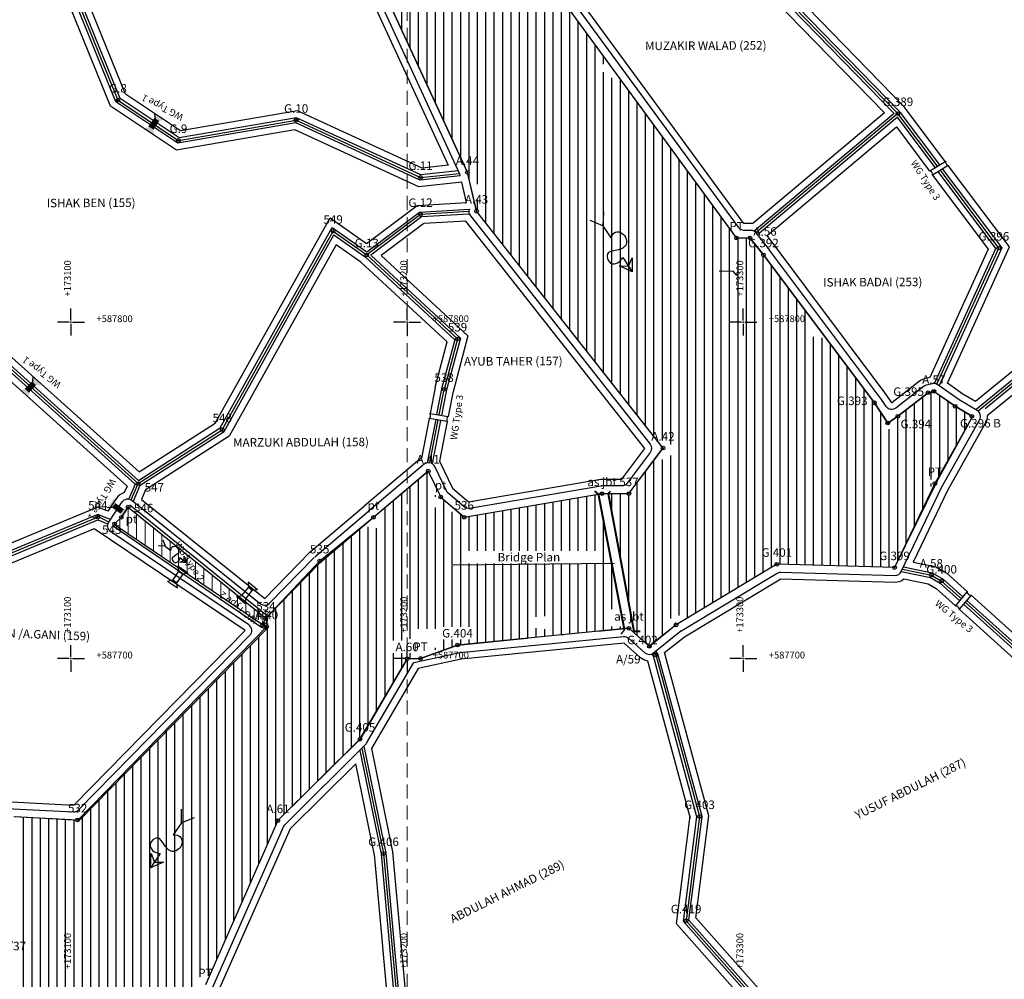
# Model space of a CAD drawing. Units: inches. Extents: x 29494 to 91561, y 11996 to 18220.
# Drawn here: x 45597 to 45667, y 16416 to 16485 of the extents above; entities that cross this region are included whole.
import ezdxf
from ezdxf.enums import TextEntityAlignment as Align

# ---------------------------------------------------------------- set-up
doc = ezdxf.new("R2010")
doc.units = ezdxf.units.IN
doc.header["$MEASUREMENT"] = 0
doc.linetypes.add('DASHDOT', pattern=[1, 0.5, -0.25, 0, -0.25])
doc.linetypes.add('DASHEDX2', pattern=[1.5, 1, -0.5])
for name, color, linetype in [('BANGUNAN', 5, 'Continuous'), ('BATAS DESA', 6, 'Continuous'), ('BULAT1', 7, 'Continuous'), ('Double', 144, 'Continuous'), ('Grid', 7, 'Continuous'), ('Nama 1', 7, 'Continuous'), ('PATOK1', 7, 'Continuous'), ('tambak', 7, 'Continuous'), ('Tanggul', 7, 'Continuous')]:
    doc.layers.add(name, color=color, linetype=linetype)
doc.layers.add('Sal_existing', color=1, linetype='Continuous', lineweight=15)
doc.styles.add('L100', font='simplex.shx', dxfattribs={"height": 2.54})
doc.styles.add('L80', font='simplex.shx', dxfattribs={"height": 2.03})

msp = doc.modelspace()

# ---------------------------------------------------------------- hatches: boundary and pattern name
at = {"layer": 'BATAS DESA'}
h = msp.add_hatch(color=6, dxfattribs=at)
h.paths.add_polyline_path([(45605.587, 16476.901), (45606.306, 16476.425), (45606.255, 16476.806), (45605.958, 16477.003)])
h.paths.add_polyline_path([(45606.367, 16477.623), (45606.665, 16477.424), (45607.035, 16477.525), (45606.316, 16478.002)])
for points in [[(45605.957, 16477.004), (45606.257, 16476.805), (45606.666, 16477.423), (45606.367, 16477.623)], [(45597.105, 16458.285), (45597.367, 16458.037), (45597.876, 16458.576), (45597.616, 16458.825)], [(45603.93, 16449.433), (45604.141, 16449.724), (45603.542, 16450.16), (45603.328, 16449.87)]]:
    msp.add_hatch(color=6, dxfattribs=at).paths.add_polyline_path(points)
h = msp.add_hatch(color=6, dxfattribs=at)
h.paths.add_polyline_path([(45596.724, 16458.247), (45597.351, 16457.655), (45597.366, 16458.039), (45597.107, 16458.284)])
h.paths.add_polyline_path([(45597.616, 16458.825), (45597.875, 16458.577), (45598.258, 16458.614), (45597.631, 16459.206)])
h = msp.add_hatch(color=6, dxfattribs=at)
h.paths.add_polyline_path([(45604.016, 16449.059), (45604.523, 16449.757), (45604.14, 16449.723), (45603.931, 16449.434)])
h.paths.add_polyline_path([(45603.328, 16449.87), (45603.541, 16450.159), (45603.456, 16450.534), (45602.948, 16449.836)])

# ---------------------------------------------------------------- linework, layer by layer
at = {"layer": 'BANGUNAN', "lineweight": -3}
for points in [[(45638.387, 16470.933), (45638.342, 16469.955), (45637.439, 16470.332)], [(45638.342, 16469.955), (45638.897, 16469.08)], [(45639.773, 16467.697), (45640.435, 16466.653)], [(45606.929, 16447.549), (45607.08, 16447.083), (45606.591, 16447.102)], [(45607.08, 16447.083), (45607.493, 16446.771)], [(45608.146, 16446.277), (45608.639, 16445.904)], [(45609.169, 16427.697), (45608.252, 16427.355), (45608.246, 16428.333)], [(45608.252, 16427.355), (45607.664, 16426.502)], [(45606.735, 16425.154), (45606.033, 16424.136)]]:
    msp.add_lwpolyline(points, dxfattribs=at)
for points in [[(45640.435, 16466.653), (45639.519, 16467.101), (45640.167, 16467.076), (45640.421, 16467.672)], [(45608.639, 16445.904), (45608.131, 16445.953), (45608.439, 16446.056), (45608.454, 16446.379)], [(45606.033, 16424.136), (45606.086, 16425.154), (45606.317, 16424.549), (45606.966, 16424.548)]]:
    msp.add_lwpolyline(points, close=True, dxfattribs=at)
for points in [[(45638.897, 16469.08), (45639.23, 16469.489), (45639.719, 16469.404), (45640.008, 16468.637), (45639.331, 16468.208), (45638.667, 16467.945), (45638.884, 16467.292), (45639.394, 16467.298), (45639.773, 16467.697)], [(45607.664, 16426.502), (45608.171, 16426.355), (45608.284, 16425.872), (45607.691, 16425.306), (45607.032, 16425.761), (45606.53, 16426.269), (45606.014, 16425.813), (45606.219, 16425.347), (45606.735, 16425.154)]]:
    msp.add_spline(points, degree=3, dxfattribs=at)
msp.add_open_spline([(45607.493, 16446.771), (45607.505, 16446.868), (45607.529, 16447.057), (45607.895, 16447.116), (45608.206, 16446.745), (45607.884, 16446.428), (45607.463, 16446.247), (45607.763, 16445.851), (45608.08, 16446.009), (45608.123, 16446.186), (45608.146, 16446.277)], degree=3, knots=[0, 0, 0, 0, 2.19934, 4.268021, 7.681409, 11.019393, 13.992759, 16.863103, 18.986773, 21.280737, 21.280737, 21.280737, 21.280737], dxfattribs=at)
at = {"layer": 'BATAS DESA', "color": 6}
for p, q in [((45605.957, 16477.004), (45606.367, 16477.623)), ((45606.316, 16478.002), (45606.367, 16477.621)), ((45597.105, 16458.285), (45597.616, 16458.825)), ((45597.631, 16459.206), (45597.616, 16458.822)), ((45602.948, 16449.836), (45603.331, 16449.87)), ((45603.93, 16449.433), (45603.328, 16449.87)), ((45608.047, 16445.301), (45607.629, 16444.689)), ((45608.003, 16445.682), (45608.716, 16445.195)), ((45608.003, 16445.682), (45608.049, 16445.3)), ((45608.049, 16445.3), (45608.343, 16445.099)), ((45608.716, 16445.195), (45608.343, 16445.099)), ((45607.259, 16444.591), (45607.631, 16444.688)), ((45607.259, 16444.591), (45607.971, 16444.105)), ((45607.631, 16444.688), (45607.926, 16444.484)), ((45607.971, 16444.105), (45607.925, 16444.487)), ((45608.345, 16445.098), (45607.926, 16444.484)), ((45613.02, 16444.527), (45613.033, 16444.143)), ((45613.688, 16443.981), (45613.02, 16444.527)), ((45612.562, 16443.57), (45613.033, 16444.145)), ((45612.841, 16443.342), (45613.31, 16443.916)), ((45613.309, 16443.917), (45613.033, 16444.145)), ((45613.688, 16443.981), (45613.309, 16443.917)), ((45612.184, 16443.505), (45612.563, 16443.569)), ((45612.852, 16442.959), (45612.184, 16443.505)), ((45612.839, 16443.343), (45612.563, 16443.569)), ((45612.852, 16442.959), (45612.839, 16443.343))]:
    msp.add_line(p, q, dxfattribs=at)
at = {"layer": 'BULAT1', "color": 1, "ltscale": 10}
for centre in [(45603.721, 16478.915), (45616.441, 16477.475), (45659.401, 16477.955), (45608.041, 16476.035), (45625.321, 16473.395), (45628.672, 16473.76, 0.224), (45625.321, 16470.755), (45629.322, 16470.991, 0.286), (45619.081, 16469.555), (45647.881, 16469.075), (45648.841, 16469.087, 0.201), (45666.601, 16468.355), (45621.481, 16467.875), (45649.801, 16467.875), (45627.961, 16461.875), (45627.001, 16458.275), (45661.561, 16458.035), (45661.966, 16458.137, 0.238), (45657.721, 16457.315), (45663.481, 16457.075), (45659.401, 16456.355), (45664.681, 16456.355), (45658.681, 16455.875), (45611.161, 16455.395), (45642.633, 16454.085, 0.24), (45625.873, 16452.451, 0.247), (45605.161, 16451.555), (45662.041, 16451.555), (45638.281, 16450.835), (45640.201, 16450.835), (45626.761, 16450.595), (45604.441, 16449.875), (45602.281, 16449.155), (45603.481, 16448.675), (45603.961, 16449.155), (45621.961, 16449.155), (45628.441, 16449.155), (45618.121, 16446.035), (45650.761, 16445.795), (45659.161, 16445.555), (45661.79, 16445.019, 0.161), (45662.521, 16444.595), (45614.281, 16441.955), (45614.041, 16441.475), (45614.326, 16441.336, 0.276), (45640.201, 16441.235), (45643.561, 16441.475), (45627.961, 16440.035), (45641.661, 16439.94), (45624.364, 16439.059, 0.274), (45625.321, 16439.075), (45642.094, 16439.331, 0.345), (45621.001, 16433.315), (45600.841, 16427.555), (45615.145, 16427.507, 0.17), (45645.241, 16427.795), (45622.681, 16425.155), (45644.281, 16420.355)]:
    msp.add_circle(centre, 0.132, dxfattribs=at)
for p in [(45603.721, 16478.915), (45659.401, 16477.955), (45616.441, 16477.475), (45608.041, 16476.035), (45625.321, 16473.395), (45628.672, 16473.76, 0.224), (45625.321, 16470.755), (45629.322, 16470.991, 0.286), (45619.081, 16469.555), (45647.881, 16469.075), (45648.841, 16469.087, 0.201), (45621.481, 16467.875), (45649.801, 16467.875), (45666.601, 16468.355), (45627.961, 16461.875), (45627.001, 16458.275), (45661.561, 16458.035), (45661.966, 16458.137, 0.238), (45657.721, 16457.315), (45663.481, 16457.075), (45658.681, 16455.875), (45659.401, 16456.355), (45664.681, 16456.355), (45611.161, 16455.395), (45642.633, 16454.085, 0.24), (45625.873, 16452.451, 0.247), (45605.161, 16451.555), (45662.041, 16451.555), (45638.281, 16450.835), (45640.201, 16450.835), (45626.761, 16450.595), (45604.441, 16449.875), (45602.281, 16449.155), (45603.481, 16448.675), (45603.961, 16449.155), (45621.961, 16449.155), (45628.441, 16449.155), (45618.121, 16446.035), (45650.761, 16445.795), (45659.161, 16445.555), (45661.79, 16445.019, 0.161), (45662.521, 16444.595), (45614.281, 16441.955), (45614.041, 16441.475), (45614.326, 16441.336, 0.276), (45640.201, 16441.235), (45643.561, 16441.475), (45627.961, 16440.035), (45641.661, 16439.94), (45624.364, 16439.059, 0.274), (45625.321, 16439.075), (45642.094, 16439.331, 0.345), (45642.108, 16439.325), (45621.001, 16433.315), (45645.241, 16427.795), (45600.841, 16427.555), (45615.145, 16427.507, 0.17), (45622.681, 16425.155), (45644.281, 16420.355)]:
    msp.add_point(p, dxfattribs=at)
at = {"layer": 'Double', "color": 6}
for p, q in [((45661.692, 16473.87), (45662.817, 16474.561)), ((45663.001, 16474.252), (45661.876, 16473.56)), ((45625.997, 16456.559), (45627.298, 16456.341)), ((45627.233, 16455.987), (45625.931, 16456.205)), ((45663.502, 16442.818), (45664.356, 16443.825)), ((45664.627, 16443.588), (45663.773, 16442.581))]:
    msp.add_line(p, q, dxfattribs=at)
at = {"layer": 'Double', "color": 144}
for points in [[(45628.014, 16473.87), (45625.351, 16473.579), (45616.466, 16477.662), (45608.081, 16476.224), (45603.867, 16479.034), (45597.159, 16495.564), (45597.003, 16495.775), (45604.602, 16501.544)], [(45689.95, 16487.978), (45689.247, 16490.089), (45685.212, 16493.411), (45679.807, 16497.171), (45666.616, 16486.857), (45662.44, 16489.313), (45657.994, 16491.186), (45654.703, 16488.365), (45654.569, 16488.294), (45651.297, 16486.549), (45659.538, 16478.072)], [(45637.355, 16496.33), (45650.883, 16486.458), (45659.137, 16477.968), (45649.131, 16469.565)], [(45628.161, 16473.524), (45625.291, 16473.21), (45616.417, 16477.288), (45608.001, 16475.845), (45603.575, 16478.796), (45596.843, 16495.386), (45596.727, 16495.542)], [(45689.913, 16488.11), (45690.876, 16484.739), (45687.043, 16481.626), (45687.762, 16478.035), (45684.567, 16475.824), (45694.06, 16466.561), (45687.786, 16457.86), (45687.552, 16455.281), (45684.039, 16453.876), (45679.526, 16451.025), (45677.257, 16451.479), (45671.514, 16458.179), (45668.498, 16459.688), (45664.961, 16456.814)], [(45662.067, 16474.1), (45659.371, 16477.695), (45649.376, 16469.301)], [(45659.545, 16478.063), (45662.375, 16474.29)], [(45662.592, 16474), (45666.809, 16468.377), (45662.348, 16458.544)], [(45662.02, 16458.694), (45666.393, 16468.332), (45662.284, 16473.811)], [(45628.804, 16470.78), (45625.386, 16470.578), (45621.762, 16467.86), (45628.163, 16461.933), (45627.177, 16458.234), (45626.825, 16456.42)], [(45604.814, 16450.262), (45605.305, 16451.433), (45611.296, 16455.267), (45619.141, 16469.293), (45621.368, 16467.734), (45627.759, 16461.816), (45626.826, 16458.315), (45626.47, 16456.48)], [(45603.186, 16448.987), (45602.28, 16449.349), (45589.431, 16444.016), (45583.971, 16433.332), (45577.676, 16437.295), (45573.008, 16442.196), (45576.082, 16445.507), (45575.108, 16448.917), (45576.54, 16454.406), (45576.78, 16458.244), (45577.197, 16459.706), (45581.428, 16457.826), (45589.611, 16464.324), (45590.92, 16464.106), (45604.946, 16451.506), (45604.504, 16450.454)], [(45705.889, 16430.768), (45705.628, 16430.71), (45702.454, 16436.568), (45698.603, 16440.66), (45693.523, 16455.671), (45692.387, 16450.221), (45687.884, 16454.975), (45687.756, 16454.975), (45684.203, 16453.554), (45679.596, 16450.644), (45677.065, 16451.15), (45671.288, 16457.89), (45668.545, 16459.262), (45665.62, 16456.886)], [(45626.402, 16456.126), (45625.803, 16453.037)], [(45626.757, 16456.067), (45626.157, 16452.97)], [(45614.394, 16442.095), (45604.565, 16450.006)], [(45594.025, 16428.385), (45585.355, 16431.545), (45584.251, 16433.09), (45589.691, 16443.734), (45602.282, 16448.96), (45602.982, 16448.681)], [(45603.396, 16448.515), (45613.958, 16441.313), (45614.31, 16441.184)], [(45659.639, 16445.274), (45661.726, 16444.849), (45662.415, 16444.448), (45663.815, 16443.188)], [(45659.799, 16445.608), (45661.855, 16445.19), (45662.628, 16444.741), (45664.048, 16443.462)], [(45664.316, 16443.221), (45669.858, 16438.234), (45680.663, 16422.146), (45681.96, 16420.713)], [(45664.083, 16442.947), (45669.584, 16437.996), (45680.276, 16422.077), (45675.835, 16418.805), (45670.887, 16412.567)], [(45614.124, 16441.636), (45614.434, 16441.522)], [(45649.472, 16414.763), (45644.47, 16420.413), (45645.424, 16427.807), (45642.272, 16439.408), (45642.119, 16439.601)], [(45649.206, 16414.521), (45644.092, 16420.297), (45645.058, 16427.782), (45641.944, 16439.242), (45641.823, 16439.395)], [(45620.982, 16432.518), (45622.503, 16425.128), (45623.708, 16411.875), (45628.493, 16406.925)], [(45628.748, 16407.179), (45624.055, 16412.034), (45622.86, 16425.181), (45621.287, 16432.82)]]:
    msp.add_lwpolyline(points, dxfattribs=at)
at = {"layer": 'Double', "color": 6}
for points in [[(45637.077, 16495.939), (45650.567, 16486.095), (45658.433, 16478.004), (45649.041, 16470.117), (45648.392, 16470.123), (45631.318, 16493.427), (45632.805, 16496.541)], [(45662.784, 16474.541), (45659.882, 16478.407), (45652.086, 16486.425), (45654.976, 16487.966), (45658.081, 16490.628), (45662.225, 16488.884), (45666.654, 16486.278), (45679.824, 16496.575), (45684.922, 16493.028), (45688.835, 16489.806), (45689.495, 16487.826)], [(45689.451, 16487.978), (45690.327, 16484.912), (45686.516, 16481.816), (45687.229, 16478.251), (45683.815, 16475.887), (45693.429, 16466.506), (45687.32, 16458.034), (45687.101, 16455.617), (45683.82, 16454.305), (45679.432, 16451.534), (45677.514, 16451.917), (45671.816, 16458.565), (45668.436, 16460.255), (45664.931, 16457.408), (45664.044, 16457.941), (45662.949, 16458.708), (45667.364, 16468.438), (45663.001, 16474.252)], [(45627.23, 16455.987), (45626.681, 16453.153), (45627.598, 16451.237), (45628.745, 16450.254), (45638.194, 16451.867), (45639.684, 16451.867), (45641.332, 16454.069), (45628.564, 16470.285), (45625.558, 16470.108), (45622.51, 16467.821), (45628.701, 16462.089), (45627.641, 16458.111)], [(45627.648, 16458.143), (45627.299, 16456.341)], [(45662.972, 16451.108), (45660.498, 16445.956), (45662.028, 16445.644), (45662.912, 16445.131), (45664.359, 16443.828)], [(45664.627, 16443.588), (45670.224, 16438.551), (45681.062, 16422.413)], [(45628.152, 16406.587), (45623.245, 16411.663), (45622.025, 16425.085)]]:
    msp.add_lwpolyline(points, dxfattribs=at)
for points in [[(45628.271, 16473.053), (45625.211, 16472.719), (45616.351, 16476.79), (45607.894, 16475.34), (45603.186, 16478.478), (45596.587, 16494.74), (45593.552, 16491.814), (45591.115, 16490.533), (45594.077, 16482.836), (45591.7, 16464.534), (45605.229, 16452.381), (45610.666, 16455.861), (45618.862, 16470.514), (45621.468, 16468.69), (45625.084, 16471.402), (45628.61, 16471.61)], [(45662.869, 16445.156), (45662.096, 16445.605)]]:
    msp.add_lwpolyline(points, close=True, dxfattribs=at)
at = {"layer": 'Double', "color": 144}
msp.add_lwpolyline([(45590.514, 16490.759), (45593.586, 16482.777), (45591.192, 16464.345), (45605.18, 16451.78), (45611.026, 16455.522), (45619.021, 16469.816), (45621.478, 16468.097), (45625.257, 16470.931), (45628.812, 16471.141, 0.270398), (45628.878, 16470.662), (45641.709, 16454.366, -0.339514), (45641.716, 16453.782), (45640.069, 16451.579, -0.236405), (45639.684, 16451.387), (45638.275, 16451.387, 0.042301), (45638.194, 16451.38), (45628.826, 16449.78, -0.223023), (45628.433, 16449.889), (45627.286, 16450.872, -0.104322), (45627.165, 16451.029), (45626.33, 16452.773, 0.490687), (45625.588, 16452.933), (45621.606, 16449.577)], format="xyb", dxfattribs=at)
at = {"layer": 'Double', "color": 6}
for points in [[(45661.874, 16473.558), (45665.839, 16468.271), (45661.692, 16459.133), (45661.293, 16459.031, 0.103441), (45660.94, 16458.859), (45658.959, 16457.318), (45658.564, 16457.911), (45650.06, 16469.249), (45659.292, 16477.001), (45661.657, 16473.847)], [(45702.105, 16436.239), (45698.182, 16440.407), (45693.633, 16453.847), (45692.67, 16449.225), (45687.724, 16454.445), (45684.423, 16453.124), (45679.691, 16450.136), (45676.808, 16450.712), (45670.987, 16457.504), (45668.607, 16458.694), (45665.78, 16456.397, -0.139708), (45665.657, 16455.885), (45662.941, 16451.049)], [(45649.827, 16415.086), (45644.974, 16420.568), (45645.913, 16427.841), (45642.747, 16439.491), (45644.154, 16440.627), (45651.033, 16444.755), (45659.178, 16444.522, 0.183808), (45659.823, 16444.746), (45661.553, 16444.394), (45662.131, 16444.058), (45663.505, 16442.822)], [(45663.772, 16442.581), (45669.219, 16437.679), (45679.621, 16422.191), (45675.499, 16419.154), (45670.6, 16412.977), (45661.823, 16413.708, 0.381132), (45660.802, 16412.94), (45660.474, 16411.301), (45653.222, 16411.252), (45650.066, 16414.816)]]:
    msp.add_lwpolyline(points, format="xyb", dxfattribs=at)
for centre, radius, start, end in [((45663.055, 16474.494), 0.248, 164.15038, 257.23679), ((45661.621, 16473.618), 0.262, 347.25317, 74.18458), ((45625.796, 16456.413), 0.248, 303.01065, 36.09707), ((45627.453, 16456.129), 0.262, 126.11345, 213.04485), ((45664.604, 16443.834), 0.248, 182.21504, 275.30146), ((45663.512, 16442.557), 0.262, 5.31783, 92.24924)]:
    msp.add_arc(centre, radius, start, end, dxfattribs=at)
at = {"layer": 'Grid', "color": 0, "linetype": 'DASHEDX2', "lineweight": 5}
msp.add_lwpolyline([(45624.361, 16895.075), (45624.361, 15935.075)], dxfattribs=at)
at = {"layer": 'Grid', "color": 3, "linetype": 'DASHDOT', "lineweight": 30, "ltscale": 10}
for points in [[(45600.361, 16463.195), (45600.361, 16464.035)], [(45624.361, 16463.195), (45624.361, 16464.035)], [(45648.361, 16463.195), (45648.361, 16464.035)], [(45600.241, 16463.075), (45599.401, 16463.075)], [(45600.361, 16462.955), (45600.361, 16462.115)], [(45600.481, 16463.075), (45601.321, 16463.075)], [(45624.241, 16463.075), (45623.401, 16463.075)], [(45624.361, 16462.955), (45624.361, 16462.115)], [(45624.481, 16463.075), (45625.321, 16463.075)], [(45648.241, 16463.075), (45647.401, 16463.075)], [(45648.361, 16462.955), (45648.361, 16462.115)], [(45648.481, 16463.075), (45649.321, 16463.075)], [(45624.481, 16439.075), (45625.321, 16439.075), (45627.961, 16440.035), (45640.201, 16441.235), (45641.661, 16439.94)], [(45600.361, 16439.195), (45600.361, 16440.035)], [(45624.361, 16439.195), (45624.361, 16440.035)], [(45648.361, 16439.195), (45648.361, 16440.035)], [(45600.241, 16439.075), (45599.401, 16439.075)], [(45600.361, 16438.955), (45600.361, 16438.115)], [(45600.481, 16439.075), (45601.321, 16439.075)], [(45624.241, 16439.075), (45623.401, 16439.075)], [(45624.361, 16438.955), (45624.361, 16438.115)], [(45648.241, 16439.075), (45647.401, 16439.075)], [(45648.361, 16438.955), (45648.361, 16438.115)], [(45648.481, 16439.075), (45649.321, 16439.075)]]:
    msp.add_lwpolyline(points, dxfattribs=at)
for p in [(45600.361, 16463.075), (45624.361, 16463.075), (45648.361, 16463.075), (45600.361, 16439.075), (45624.361, 16439.075), (45648.361, 16439.075)]:
    msp.add_point(p, dxfattribs=at)
at = {"layer": 'Sal_existing', "color": 1, "lineweight": 30}
for points in [[(45630.121, 16493.315), (45647.865, 16469.096), (45648.841, 16469.087), (45649.801, 16467.875), (45657.721, 16457.315), (45658.681, 16455.875), (45659.401, 16456.355), (45661.561, 16458.035), (45661.966, 16458.137), (45663.481, 16457.075), (45664.681, 16456.355), (45664.724, 16456.331), (45662.041, 16451.555), (45659.161, 16445.555), (45650.761, 16445.795), (45643.561, 16441.475), (45641.661, 16439.94), (45640.201, 16441.235), (45627.961, 16440.035), (45625.321, 16439.075), (45624.364, 16439.059), (45621.001, 16433.315), (45615.145, 16427.507), (45609.961, 16415.795)], [(45596.416, 16427.788), (45600.973, 16427.548), (45614.372, 16441.212), (45614.372, 16442.051), (45618.121, 16445.903), (45621.961, 16449.155), (45625.873, 16452.451), (45626.761, 16450.595), (45628.341, 16449.241), (45628.441, 16449.155), (45638.007, 16450.788), (45638.709, 16450.835), (45640.201, 16450.835), (45642.633, 16454.085), (45629.322, 16470.991), (45628.672, 16473.76), (45620.56, 16491.333)], [(45647.9, 16466.409), (45647.672, 16466.698), (45646.64, 16466.708)], [(45603.481, 16448.675), (45603.961, 16449.155), (45604.441, 16449.875), (45614.281, 16441.955), (45614.041, 16441.475), (45603.546, 16448.556), (45603.481, 16448.675), (45603.961, 16449.155), (45604.441, 16449.875), (45614.281, 16441.955), (45614.372, 16441.353), (45614.041, 16441.475), (45603.544, 16448.559)]]:
    msp.add_lwpolyline(points, dxfattribs=at)
at = {"layer": 'Sal_existing', "color": 1, "lineweight": -3, "ltscale": 10}
for points in [[(45630.121, 16493.315), (45647.881, 16469.075)], [(45661.561, 16458.035), (45659.401, 16456.355), (45658.681, 16455.875), (45657.721, 16457.315), (45649.801, 16467.875)], [(45664.681, 16456.355), (45663.481, 16457.075)], [(45664.731, 16456.343), (45662.195, 16451.745), (45659.161, 16445.555), (45650.761, 16445.795), (45643.561, 16441.475), (45641.645, 16439.949)], [(45626.761, 16450.595), (45628.441, 16449.155), (45638.281, 16450.835), (45640.201, 16450.835)], [(45614.281, 16441.955), (45618.121, 16446.035), (45621.961, 16449.155)], [(45596.281, 16427.795), (45600.841, 16427.555)]]:
    msp.add_lwpolyline(points, dxfattribs=at)
at = {"layer": 'Sal_existing', "color": 1, "lineweight": -3, "ltscale": 10, "extrusion": (-0.907921, -0.419142, 0), "elevation": -48332.063}
msp.add_lwpolyline([(4168, 0.224), (4148.645, 0.354)], dxfattribs=at)
at = {"layer": 'Sal_existing', "color": 1, "lineweight": -3, "ltscale": 10, "extrusion": (-0.973577, -0.228357, 0), "elevation": -48184.949}
msp.add_lwpolyline([(-5615.986, 0.286), (-5618.831, 0.224)], dxfattribs=at)
at = {"layer": 'Sal_existing', "color": 1, "lineweight": -3, "ltscale": 10, "extrusion": (-0.785689, -0.618622, 0), "elevation": -46039.768}
msp.add_lwpolyline([(15307.731, 0.24), (15286.214, 0.286)], dxfattribs=at)
at = {"layer": 'Sal_existing', "color": 1, "lineweight": -3, "ltscale": 10, "extrusion": (0.012752, -0.999919, 0), "elevation": -15885.627}
msp.add_lwpolyline([(45855.145, 0.201), (45854.186, 0)], dxfattribs=at)
at = {"layer": 'Sal_existing', "color": 1, "lineweight": -3, "ltscale": 10, "extrusion": (-0.783873, -0.620922, 0), "elevation": -46008.892}
msp.add_lwpolyline([(15436.228, 0), (15434.681, 0.201)], dxfattribs=at)
at = {"layer": 'Sal_existing', "color": 1, "lineweight": -3, "ltscale": 10, "extrusion": (0.246188, -0.969222, 0), "elevation": -4710.155}
msp.add_lwpolyline([(48308.383, 0.238), (48307.965, 0)], dxfattribs=at)
at = {"layer": 'Sal_existing', "color": 1, "lineweight": -3, "ltscale": 10, "extrusion": (-0.574115, -0.818775, 0), "elevation": -39690.718}
msp.add_lwpolyline([(27939.859, 0), (27938.008, 0.238)], dxfattribs=at)
at = {"layer": 'Sal_existing', "color": 1, "lineweight": -3, "ltscale": 10, "extrusion": (-0.800766, 0.598978, 0), "elevation": -26693.417}
msp.add_lwpolyline([(-40510.732, 0), (-40514.792, 0.24)], dxfattribs=at)
at = {"layer": 'Sal_existing', "color": 1, "lineweight": -3, "ltscale": 10, "extrusion": (-0.64442, 0.764671, 0), "elevation": -16821.52}
msp.add_lwpolyline([(-45485.981, 0), (-45491.097, 0.247)], dxfattribs=at)
at = {"layer": 'Sal_existing', "color": 1, "lineweight": -3, "ltscale": 10, "extrusion": (0.902014, 0.431707, 0), "elevation": 48257.808}
msp.add_lwpolyline([(-4856.679, 0.247), (-4858.737, 0)], dxfattribs=at)
at = {"layer": 'Sal_existing', "color": 0}
for points in [[(45604.452, 16447.946), (45604.452, 16449.866)], [(45605.052, 16447.541), (45605.052, 16449.383)], [(45603.852, 16448.351), (45603.852, 16449.045)], [(45605.652, 16447.136), (45605.652, 16448.9)], [(45606.252, 16446.731), (45606.252, 16448.417)], [(45606.852, 16446.326), (45606.852, 16447.934)], [(45607.452, 16445.922), (45607.452, 16447.451)], [(45608.052, 16445.517), (45608.052, 16446.969)], [(45608.652, 16445.112), (45608.652, 16446.486)], [(45609.252, 16444.707), (45609.252, 16446.003)], [(45609.852, 16444.302), (45609.852, 16445.52)], [(45610.452, 16443.897), (45610.452, 16445.037)], [(45611.052, 16443.492), (45611.052, 16444.554)], [(45611.652, 16443.087), (45611.652, 16444.071)], [(45612.252, 16442.682), (45612.252, 16443.588)], [(45612.852, 16442.277), (45612.852, 16443.105)], [(45613.452, 16441.872), (45613.452, 16442.622)], [(45614.052, 16441.471), (45614.052, 16442.139)]]:
    msp.add_lwpolyline(points, dxfattribs=at)
at = {"layer": 'Sal_existing', "color": 1, "lineweight": -3, "ltscale": 10, "extrusion": (-0.714733, 0.699398, 0), "elevation": -21103.027}
msp.add_lwpolyline([(-43634.431, 0), (-43653.712, 0.276)], dxfattribs=at)
at = {"layer": 'Sal_existing', "color": 1, "lineweight": -3, "ltscale": 10, "extrusion": (-0.438722, -0.898623, 0), "elevation": -34786.556}
msp.add_lwpolyline([(33776.913, 0.276), (33776.595, 0)], dxfattribs=at)
at = {"layer": 'Sal_existing', "color": 1, "lineweight": -3, "ltscale": 10, "extrusion": (0.863017, -0.505175, 0), "elevation": 31069.985}
msp.add_lwpolyline([(37235.484, 0.274), (37228.828, 0)], dxfattribs=at)
at = {"layer": 'Sal_existing', "color": 1, "lineweight": -3, "ltscale": 10, "extrusion": (0.016539, -0.999863, 0), "elevation": -15682.225}
msp.add_lwpolyline([(45890.968, 0), (45890.01, 0.274)], dxfattribs=at)
at = {"layer": 'Sal_existing', "color": 1, "lineweight": -3, "ltscale": 10, "extrusion": (0.704118, -0.710083, 0), "elevation": 20453.539}
msp.add_lwpolyline([(43965.695, 0), (43957.447, 0.17)], dxfattribs=at)
at = {"layer": 'Sal_existing', "color": 1, "lineweight": -3, "ltscale": 10, "extrusion": (0.914452, -0.404695, 0), "elevation": 35064.719}
msp.add_lwpolyline([(33482.382, 0.17), (33469.574, 0)], dxfattribs=at)
at = {"layer": 'tambak', "lineweight": -3, "ltscale": 10, "extrusion": (-0.981738, 0.190238, 0)}
for p, q in [((45626.648, 16456.45, 0.077), (45627.001, 16458.275)), ((45625.986, 16453.038, 0.222), (45626.579, 16456.097, 0.092))]:
    msp.add_line(p, q, dxfattribs=at)
at = {"layer": 'tambak', "lineweight": -3, "ltscale": 10, "extrusion": (0.748736, 0.662868, 0)}
msp.add_line((45644.281, 16420.355), (45649.339, 16414.642, 0.136), dxfattribs=at)
at = {"layer": 'tambak', "color": 92}
for points in [[(45626.386, 16478.713), (45626.386, 16521.386)], [(45625.786, 16480.013), (45625.786, 16520.865)], [(45626.986, 16477.414), (45626.986, 16521.013)], [(45624.586, 16482.612), (45624.586, 16519.823)], [(45625.186, 16481.313), (45625.186, 16520.344)], [(45627.586, 16476.114), (45627.586, 16520.309)], [(45623.986, 16483.912), (45623.986, 16519.301)], [(45628.186, 16474.814), (45628.186, 16518.629)], [(45628.786, 16473.828), (45628.786, 16518.606)], [(45629.386, 16472.93), (45629.386, 16518.196)], [(45629.986, 16470.148), (45629.986, 16517.491)], [(45630.586, 16469.386), (45630.586, 16492.681)], [(45631.186, 16468.623), (45631.186, 16491.862)], [(45631.786, 16467.861), (45631.786, 16491.043)], [(45632.386, 16467.099), (45632.386, 16490.224)], [(45632.986, 16466.337), (45632.986, 16489.405)], [(45633.586, 16465.575), (45633.586, 16488.586)], [(45634.186, 16464.813), (45634.186, 16487.767)], [(45634.786, 16464.051), (45634.786, 16486.948)], [(45635.386, 16463.289), (45635.386, 16486.129)], [(45635.986, 16462.527), (45635.986, 16485.31)], [(45636.586, 16461.765), (45636.586, 16484.491)], [(45637.186, 16461.003), (45637.186, 16483.672)], [(45637.786, 16460.241), (45637.786, 16482.854)], [(45638.386, 16481.478), (45638.386, 16482.035)], [(45638.386, 16459.479), (45638.386, 16480.912)], [(45638.986, 16458.717), (45638.986, 16480.517)], [(45639.586, 16457.955), (45639.586, 16480.397)], [(45640.186, 16457.193), (45640.186, 16479.578)], [(45640.786, 16456.431), (45640.786, 16478.759)], [(45641.386, 16455.669), (45641.386, 16477.94)], [(45641.986, 16454.907), (45641.986, 16477.121)], [(45642.586, 16454.629), (45642.586, 16476.302)], [(45643.186, 16454.344), (45643.186, 16475.483)], [(45643.786, 16442.146), (45643.786, 16474.664)], [(45628.786, 16473.277), (45628.786, 16473.693)], [(45644.386, 16441.969), (45644.386, 16473.845)], [(45644.986, 16442.329), (45644.986, 16473.027)], [(45645.586, 16442.689), (45645.586, 16472.208)], [(45629.386, 16471.106), (45629.386, 16471.821)], [(45646.186, 16443.049), (45646.186, 16471.389)], [(45646.786, 16443.409), (45646.786, 16470.57)], [(45647.386, 16443.769), (45647.386, 16469.751)], [(45648.586, 16444.489), (45648.586, 16469.089)], [(45647.986, 16444.129), (45647.986, 16468.994)], [(45649.186, 16444.849), (45649.186, 16468.652)], [(45649.786, 16445.209), (45649.786, 16467.744)], [(45650.386, 16445.569), (45650.386, 16467.095)], [(45650.986, 16445.788), (45650.986, 16466.295)], [(45651.586, 16445.771), (45651.586, 16465.495)], [(45652.186, 16445.754), (45652.186, 16464.695)], [(45652.786, 16445.737), (45652.786, 16463.895)], [(45653.386, 16445.72), (45653.386, 16462.031)], [(45653.986, 16445.703), (45653.986, 16461.956)], [(45654.586, 16445.685), (45654.586, 16461.495)], [(45655.186, 16445.668), (45655.186, 16460.695)], [(45655.786, 16445.651), (45655.786, 16459.895)], [(45656.386, 16445.634), (45656.386, 16459.095)], [(45656.986, 16445.617), (45656.986, 16458.295)], [(45661.786, 16451.834), (45661.786, 16458.092)], [(45662.386, 16452.168), (45662.386, 16457.843)], [(45657.586, 16445.6), (45657.586, 16457.495)], [(45660.586, 16448.523), (45660.586, 16457.276)], [(45661.186, 16449.773), (45661.186, 16457.743)], [(45662.986, 16453.236), (45662.986, 16457.422)], [(45658.186, 16445.583), (45658.186, 16456.618)], [(45659.986, 16447.273), (45659.986, 16456.809)], [(45663.586, 16454.304), (45663.586, 16456.989)], [(45664.186, 16455.372), (45664.186, 16456.652)], [(45659.386, 16446.023), (45659.386, 16456.224)], [(45658.786, 16445.565), (45658.786, 16455.441)], [(45641.986, 16440.22), (45641.986, 16453.221)], [(45642.586, 16440.698), (45642.586, 16453.277)], [(45643.186, 16441.924), (45643.186, 16453.562)], [(45625.786, 16441.187), (45625.786, 16452.352)], [(45641.386, 16440.184), (45641.386, 16452.418)], [(45625.186, 16441.187), (45625.186, 16451.872)], [(45640.786, 16440.716), (45640.786, 16451.616)], [(45661.786, 16451.355), (45661.786, 16451.566)], [(45623.986, 16440.356), (45623.986, 16450.861)], [(45624.586, 16440.485), (45624.586, 16451.367)], [(45638.986, 16449.357), (45638.986, 16450.835)], [(45639.586, 16446.159), (45639.586, 16450.835)], [(45623.386, 16440.356), (45623.386, 16450.355)], [(45626.386, 16450.612), (45626.386, 16450.724)], [(45626.986, 16441.332), (45626.986, 16450.317)], [(45634.186, 16446.758), (45634.186, 16450.135)], [(45634.786, 16446.758), (45634.786, 16450.238)], [(45635.386, 16446.758), (45635.386, 16450.34)], [(45635.986, 16446.758), (45635.986, 16450.443)], [(45636.586, 16446.758), (45636.586, 16450.545)], [(45637.186, 16446.758), (45637.186, 16450.648)], [(45637.786, 16446.758), (45637.786, 16450.75)], [(45640.186, 16442.962), (45640.186, 16450.704)], [(45622.786, 16436.363), (45622.786, 16449.85)], [(45626.386, 16441.187), (45626.386, 16449.854)], [(45627.586, 16441.332), (45627.586, 16449.538)], [(45629.986, 16446.758), (45629.986, 16449.418)], [(45630.586, 16446.758), (45630.586, 16449.521)], [(45631.186, 16446.758), (45631.186, 16449.623)], [(45631.786, 16446.758), (45631.786, 16449.726)], [(45632.386, 16446.758), (45632.386, 16449.828)], [(45632.986, 16446.758), (45632.986, 16449.931)], [(45633.586, 16446.758), (45633.586, 16450.033)], [(45628.186, 16441.332), (45628.186, 16449.374)], [(45628.786, 16446.758), (45628.786, 16449.214)], [(45629.386, 16446.758), (45629.386, 16449.316)], [(45638.386, 16441.057), (45638.386, 16448.809)], [(45620.986, 16433.446), (45620.986, 16448.329)], [(45621.586, 16434.313), (45621.586, 16448.477)], [(45622.186, 16435.338), (45622.186, 16448.378)], [(45619.786, 16432.11), (45619.786, 16447.312)], [(45620.386, 16432.704), (45620.386, 16447.821)], [(45619.186, 16431.515), (45619.186, 16446.804)], [(45618.586, 16430.92), (45618.586, 16446.296)], [(45617.986, 16430.325), (45617.986, 16445.764)], [(45628.786, 16441.332), (45628.786, 16445.844)], [(45629.386, 16440.174), (45629.386, 16445.844)], [(45629.986, 16440.233), (45629.986, 16445.844)], [(45630.586, 16440.292), (45630.586, 16445.844)], [(45631.186, 16440.351), (45631.186, 16445.844)], [(45631.786, 16440.41), (45631.786, 16445.844)], [(45632.386, 16440.468), (45632.386, 16445.844)], [(45632.986, 16440.527), (45632.986, 16445.844)], [(45633.586, 16442.034), (45633.586, 16445.844)], [(45634.186, 16442.092), (45634.186, 16445.844)], [(45634.786, 16440.704), (45634.786, 16445.844)], [(45635.386, 16440.763), (45635.386, 16445.844)], [(45635.986, 16440.821), (45635.986, 16445.844)], [(45636.586, 16440.88), (45636.586, 16445.844)], [(45637.186, 16440.939), (45637.186, 16445.844)], [(45637.786, 16440.998), (45637.786, 16445.844)], [(45638.986, 16442.583), (45638.986, 16445.678)], [(45616.786, 16429.135), (45616.786, 16444.531)], [(45617.386, 16429.73), (45617.386, 16445.147)], [(45616.186, 16428.54), (45616.186, 16443.914)], [(45615.586, 16427.945), (45615.586, 16443.298)], [(45614.986, 16427.148), (45614.986, 16442.682)], [(45614.386, 16442.035), (45614.386, 16442.065)], [(45614.386, 16441.757), (45614.386, 16441.874)], [(45614.386, 16425.793), (45614.386, 16441.218)], [(45633.586, 16440.586), (45633.586, 16441.243)], [(45634.186, 16440.645), (45634.186, 16441.169)], [(45638.986, 16441.116), (45638.986, 16441.364)], [(45639.586, 16441.174), (45639.586, 16441.364)], [(45613.786, 16424.437), (45613.786, 16440.614)], [(45626.986, 16439.684), (45626.986, 16440.418)], [(45627.586, 16439.898), (45627.586, 16440.418)], [(45628.186, 16440.057), (45628.186, 16440.418)], [(45628.786, 16440.116), (45628.786, 16440.418)], [(45613.186, 16423.081), (45613.186, 16440.002)], [(45626.386, 16439.684), (45626.386, 16439.833)], [(45612.586, 16421.725), (45612.586, 16439.39)], [(45623.386, 16437.388), (45623.386, 16439.442)], [(45623.986, 16438.413), (45623.986, 16439.442)], [(45624.586, 16439.075), (45624.586, 16439.442)], [(45611.386, 16419.014), (45611.386, 16438.166)], [(45611.986, 16420.37), (45611.986, 16438.778)], [(45610.786, 16417.658), (45610.786, 16437.555)], [(45610.186, 16416.434), (45610.186, 16436.943)], [(45609.586, 16416.359), (45609.586, 16436.331)], [(45608.986, 16413.933), (45608.986, 16415.075), (45608.986, 16435.719)], [(45608.386, 16412.787), (45608.386, 16415.075), (45608.386, 16435.107)], [(45607.786, 16411.642), (45607.786, 16415.075), (45607.786, 16434.495)], [(45606.586, 16408.242), (45606.586, 16415.075), (45606.586, 16433.272)], [(45607.186, 16410.292), (45607.186, 16415.075), (45607.186, 16433.883)], [(45605.986, 16406.192), (45605.986, 16415.075), (45605.986, 16432.66)], [(45605.386, 16404.142), (45605.386, 16415.075), (45605.386, 16432.048)], [(45604.786, 16402.092), (45604.786, 16415.075), (45604.786, 16431.436)], [(45604.186, 16390.991), (45604.186, 16415.075), (45604.186, 16430.824)], [(45603.586, 16390.81), (45603.586, 16415.075), (45603.586, 16430.212)], [(45602.986, 16390.62), (45602.986, 16415.075), (45602.986, 16429.6)], [(45601.786, 16390.24), (45601.786, 16415.075), (45601.786, 16428.377)], [(45602.386, 16390.43), (45602.386, 16415.075), (45602.386, 16428.988)], [(45596.986, 16388.719), (45596.986, 16415.075), (45596.986, 16427.758)], [(45597.586, 16388.909), (45597.586, 16415.075), (45597.586, 16427.726)], [(45598.186, 16389.099), (45598.186, 16415.075), (45598.186, 16427.694)], [(45598.786, 16389.289), (45598.786, 16415.075), (45598.786, 16427.663)], [(45599.386, 16389.479), (45599.386, 16415.075), (45599.386, 16427.631)], [(45599.986, 16415.075), (45599.986, 16427.6)], [(45601.186, 16415.075), (45601.186, 16427.765)], [(45600.586, 16415.075), (45600.586, 16427.568)]]:
    msp.add_lwpolyline(points, dxfattribs=at)
at = {"layer": 'tambak', "lineweight": -3, "ltscale": 10}
for points in [[(45597.001, 16495.475), (45603.721, 16478.915), (45608.041, 16476.035), (45616.441, 16477.475), (45625.321, 16473.395)], [(45662.221, 16474.195), (45659.401, 16477.955), (45651.001, 16486.595)], [(45666.601, 16468.355), (45662.438, 16473.906)], [(45625.321, 16470.755), (45621.481, 16467.875)], [(45591.001, 16464.275), (45605.161, 16451.555), (45611.161, 16455.395), (45619.081, 16469.555), (45621.481, 16467.875), (45627.961, 16461.875), (45627.001, 16458.275)], [(45694.31, 16466.593), (45687.961, 16457.795), (45687.721, 16455.155), (45684.121, 16453.715), (45679.561, 16450.835), (45677.161, 16451.315), (45671.401, 16458.035), (45668.521, 16459.475), (45665.132, 16456.721)], [(45604.665, 16450.396), (45605.161, 16451.555)], [(45603.067, 16448.809), (45602.349, 16449.189), (45589.561, 16443.875), (45584.041, 16433.075)], [(45639.156, 16445.841), (45627.645, 16445.727)], [(45663.932, 16443.325), (45662.521, 16444.595)], [(45675.961, 16418.675), (45680.521, 16422.035), (45669.721, 16438.115), (45664.2, 16443.084)], [(45641.985, 16439.494), (45642.108, 16439.325), (45645.241, 16427.795), (45644.281, 16420.355)], [(45621.134, 16432.669), (45622.681, 16425.155), (45623.881, 16411.955)]]:
    msp.add_lwpolyline(points, dxfattribs=at)
at = {"layer": 'tambak', "lineweight": -3, "ltscale": 10, "extrusion": (0.643071, -0.765806, 0), "elevation": 16743.326}
msp.add_lwpolyline([(45562.758, 0), (45549.52, 0.193)], dxfattribs=at)
at = {"layer": 'tambak', "lineweight": -3, "ltscale": 10, "extrusion": (-0.108501, 0.994096, 0), "elevation": 11425.737}
msp.add_lwpolyline([(-47143.347, 0), (-47146.136, 0.185)], dxfattribs=at)
at = {"layer": 'tambak', "lineweight": -3, "ltscale": 10, "extrusion": (0.058866, -0.998266, 0), "elevation": -13756.415}
msp.add_lwpolyline([(46519.216, 0.246), (46515.769, 0)], dxfattribs=at)
at = {"layer": 'tambak', "lineweight": -3, "ltscale": 10, "extrusion": (0.910656, -0.413166, 0), "elevation": 34782.379}
msp.add_lwpolyline([(33864.898, 0), (33854.235, 0.226)], dxfattribs=at)
at = {"layer": 'tambak', "lineweight": 40, "ltscale": 10}
for points in [[(45638.003, 16450.816), (45637.769, 16451.011)], [(45637.996, 16450.843), (45639.852, 16441.16)], [(45638.694, 16450.829), (45638.889, 16451.024)], [(45638.706, 16450.847), (45640.55, 16441.021), (45640.997, 16441.021)]]:
    msp.add_lwpolyline(points, dxfattribs=at)
at = {"layer": 'tambak', "lineweight": -3, "ltscale": 10, "extrusion": (0.199641, 0.979869, 0), "elevation": 25229.934}
msp.add_lwpolyline([(-41457.362, 0.034), (-41459.476, 0.161)], dxfattribs=at)
at = {"layer": 'tambak', "lineweight": -3, "ltscale": 10, "extrusion": (0.502122, 0.864797, 0), "elevation": 37149.383}
msp.add_lwpolyline([(-31230.772, 0.161), (-31231.617, 0)], dxfattribs=at)
at = {"layer": 'tambak', "lineweight": 30, "ltscale": 10}
msp.add_lwpolyline([(45639.886, 16441.152), (45639.627, 16440.82)], dxfattribs=at)
at = {"layer": 'Tanggul', "color": 4}
for points in [[(45628.159, 16473.533, 0.05057), (45628.127, 16473.624), (45620.048, 16491.125, -0.171842), (45620.019, 16491.444), (45620.325, 16492.655, 0.258863), (45620.206, 16493.106), (45615.035, 16498.493, 0.131763), (45614.822, 16498.621), (45604.785, 16501.527, 0.111359), (45604.574, 16501.54), (45593.383, 16499.712, -0.537204), (45592.839, 16500.3), (45595.14, 16509.734, 0.240409), (45595.04, 16510.158), (45587.221, 16519.357)], [(45632.371, 16496.748), (45630.885, 16493.634, 0.276119), (45630.931, 16493.143), (45648.005, 16469.84, 0.236488), (45648.388, 16469.643), (45648.881, 16469.639, -0.226584), (45649.252, 16469.457), (45650.234, 16468.217)], [(45649.029, 16470.106, 0.037534), (45648.885, 16470.119)], [(45662.522, 16451.284), (45665.239, 16456.12, 0.405865), (45665.067, 16456.767), (45663.782, 16457.538), (45662.255, 16458.608, 0.218445), (45661.862, 16458.681), (45661.411, 16458.566, 0.103441), (45661.234, 16458.48), (45659.254, 16456.939, -0.435772), (45658.56, 16457.052), (45658.179, 16457.623, 0.013876), (45658.164, 16457.644), (45650.243, 16468.206)], [(45643.845, 16441.001), (45650.786, 16445.166, -0.143213), (45651.047, 16445.234), (45659.192, 16445.002, 0.296192), (45659.639, 16445.274), (45662.539, 16451.316)], [(45594.296, 16428.452), (45600.537, 16428.123, 0.215174), (45600.905, 16428.267), (45613.134, 16440.737, 0.468569), (45613.06, 16441.471), (45603.19, 16448.132, -0.41256), (45603.059, 16448.796), (45604.026, 16450.246, -0.440739), (45604.726, 16450.354), (45613.894, 16442.975, 0.386877), (45614.539, 16443.014), (45617.726, 16446.288)], [(45610.466, 16415.571), (45615.571, 16427.106, -0.093514), (45615.672, 16427.253), (45621.397, 16432.929, 0.0651), (45621.473, 16433.028), (45624.84, 16438.78), (45628.027, 16439.471, -0.062844), (45628.145, 16439.498), (45639.807, 16440.641, -0.208746), (45640.172, 16440.523), (45641.34, 16439.487, 0.36639), (45641.961, 16439.472), (45643.908, 16441.045)]]:
    msp.add_lwpolyline(points, format="xyb", dxfattribs=at)
at = {"layer": 'Tanggul', "color": 6}
for points in [[(45619.553, 16491.562, 0.171842), (45619.612, 16490.924), (45627.298, 16474.274), (45625.431, 16474.071), (45616.531, 16478.16), (45608.189, 16476.73), (45604.256, 16479.351), (45597.64, 16495.656), (45604.734, 16501.042), (45614.688, 16498.16), (45619.86, 16492.773)], [(45577.982, 16437.669), (45573.667, 16442.2), (45576.618, 16445.378), (45575.605, 16448.923), (45577.016, 16454.33), (45577.255, 16458.162), (45577.507, 16459.043), (45581.499, 16457.269), (45589.742, 16463.815), (45590.703, 16463.655), (45604.371, 16451.377), (45604.173, 16450.907, 0.181273), (45603.626, 16450.513), (45603.002, 16449.577), (45602.277, 16449.867), (45589.084, 16444.391), (45583.782, 16434.018)], [(45612.791, 16441.073), (45602.03, 16448.336), (45590.038, 16443.358), (45584.812, 16433.132), (45585.659, 16431.945), (45594.018, 16428.899, -0.079948), (45594.321, 16428.931), (45600.562, 16428.603)]]:
    msp.add_lwpolyline(points, format="xyb", close=True, dxfattribs=at)
for points in [[(45626.362, 16458.439), (45627.221, 16461.661), (45621.066, 16467.36), (45619.301, 16468.595), (45611.656, 16454.928), (45605.69, 16451.11), (45605.403, 16450.426), (45614.195, 16443.349), (45617.416, 16446.658), (45621.294, 16449.942)], [(45626.354, 16458.406), (45625.997, 16456.559)], [(45622.033, 16425.032), (45620.69, 16431.553), (45616.01, 16426.912), (45610.905, 16415.377)], [(45648.851, 16414.198), (45643.588, 16420.142), (45644.582, 16427.844)]]:
    msp.add_lwpolyline(points, dxfattribs=at)
for points in [[(45625.928, 16456.206), (45625.379, 16453.374, 0.032545), (45625.279, 16453.3), (45621.296, 16449.944)], [(45644.595, 16427.656), (45641.542, 16438.893, -0.151885), (45641.022, 16439.128), (45639.854, 16440.164), (45628.229, 16439.024), (45625.148, 16438.356), (45621.811, 16432.655), (45623.33, 16425.278), (45624.517, 16412.246), (45629.088, 16407.518)]]:
    msp.add_lwpolyline(points, format="xyb", dxfattribs=at)
at = {"layer": 'Tanggul', "color": 4}
msp.add_lwpolyline([(45617.764, 16446.324), (45621.604, 16449.576)], dxfattribs=at)

# ---------------------------------------------------------------- texts
at = {"layer": 'Grid', "color": 3, "linetype": 'DASHDOT', "lineweight": 30, "ltscale": 10, "style": 'L80'}
for s, p in [('+173100', (45600.361, 16466.195)), ('+173200', (45624.361, 16466.195)), ('+173300', (45648.361, 16466.195)), ('+173100', (45600.361, 16442.195)), ('+173200', (45624.361, 16442.195)), ('+173300', (45648.361, 16442.195)), ('+173100', (45600.361, 16418.195)), ('+173200', (45624.361, 16418.195)), ('+173300', (45648.361, 16418.195))]:
    msp.add_text(s, height=0.4872, rotation=90, dxfattribs=at).set_placement(p, align=Align.CENTER)
for s, p in [('+587800', (45603.481, 16463.075)), ('+587800', (45627.481, 16463.075)), ('+587800', (45651.481, 16463.075)), ('+587700', (45603.481, 16439.075)), ('+587700', (45627.481, 16439.075)), ('+587700', (45651.481, 16439.075))]:
    msp.add_text(s, height=0.4872, dxfattribs=at).set_placement(p, align=Align.CENTER)
at = {"layer": 'Nama 1', "ltscale": 10, "style": 'L100'}
for s, rotation, p in [('MUZAKIR WALAD (252)', 0.24952, (45645.686, 16482.805)), ('ISHAK BEN (155)', 0.24952, (45601.803, 16471.584)), ('ISHAK BADAI (253)', 0.24952, (45657.606, 16465.931)), ('AYUB TAHER (157)', 0.24952, (45631.943, 16460.286)), ('MARZUKI ABDULAH (158)', 0.24952, (45616.789, 16454.505)), ('NURDIN /A.GANI (159)', 357.65597, (45597.507, 16440.823)), ('YUSUF ABDULAH (287)', 26.44705, (45660.288, 16429.787)), ('ABDULAH AHMAD (289)', 26.44705, (45631.5, 16422.443))]:
    msp.add_text(s, height=0.6096, rotation=rotation, dxfattribs=at).set_placement(p, align=Align.MIDDLE_CENTER)
at = {"layer": 'PATOK1', "color": 3, "ltscale": 10, "style": 'L100'}
for s, p in [('G.8', (45603.721, 16479.755)), ('G.389', (45659.401, 16478.795)), ('G.10', (45616.441, 16478.315)), ('G.9', (45608.041, 16476.875)), ('A.44', (45628.672, 16474.6, 0.224)), ('G.11', (45625.321, 16474.235)), ('G.12', (45625.321, 16471.595)), ('A.43', (45629.322, 16471.831, 0.286)), ('549', (45619.081, 16470.395)), ('PT', (45647.881, 16469.915)), ('A.56', (45649.917, 16469.545, 0.201)), ('G.396 A', (45666.601, 16469.195)), ('G.13', (45621.481, 16468.715)), ('G.392', (45649.801, 16468.715)), ('539', (45627.961, 16462.715)), ('538', (45627.001, 16459.115)), ('A.57', (45661.966, 16458.977, 0.238)), ('G.395', (45660.167, 16458.113)), ('G.393', (45656.141, 16457.459)), ('548', (45611.161, 16456.235)), ('G.394', (45660.685, 16455.803)), ('G.396 B', (45665.292, 16455.861)), ('A.42', (45642.633, 16454.925, 0.24)), ('A.41', (45625.873, 16453.291, 0.247)), ('PT', (45662.041, 16452.395)), ('547', (45606.315, 16451.286)), ('pt', (45626.761, 16451.435)), ('as jbt', (45638.281, 16451.675)), ('537', (45640.201, 16451.675)), ('544', (45602.281, 16449.995)), ('546', (45605.552, 16449.809)), ('pt', (45621.961, 16449.995)), ('536', (45628.441, 16449.995)), ('pt', (45604.686, 16449.021)), ('545', (45603.276, 16448.263)), ('535', (45618.121, 16446.875)), ('Bridge Plan', (45633.057, 16446.301)), ('G.401', (45650.761, 16446.635)), ('G.399', (45659.161, 16446.395)), ('A.58', (45661.79, 16445.859, 0.161)), ('G.400', (45662.521, 16445.435)), ('534', (45614.281, 16442.795)), ('A.40', (45614.326, 16442.176, 0.276)), ('pt', (45614.041, 16442.315)), ('as jbt', (45640.201, 16442.075)), ('G.404', (45627.961, 16440.875)), ('G.402', (45641.161, 16440.395)), ('A.60', (45624.364, 16439.899, 0.274)), ('PT', (45625.321, 16439.915)), ('A/59', (45640.155, 16439.024)), ('G.405', (45621.001, 16434.155)), ('532', (45600.841, 16428.395)), ('A.61', (45615.145, 16428.347, 0.17)), ('G.403', (45645.241, 16428.635)), ('G.406', (45622.681, 16425.995)), ('G.419', (45644.281, 16421.195)), ('A/37', (45596.281, 16418.555)), ('PT', (45609.961, 16416.635))]:
    msp.add_text(s, height=0.6096, dxfattribs=at).set_placement(p, align=Align.MIDDLE_CENTER)
at = {"layer": 'tambak', "color": 3, "ltscale": 10, "style": 'L100'}
for s, rotation, p in [('WG Type 1', 152.56404, (45606.898, 16478.387)), ('WG Type 3', 302.94265, (45661.379, 16473.204)), ('WG Type 1', 142.70308, (45598.27, 16459.487)), ('WG Type 3', 81.80292, (45627.907, 16456.282)), ('WG Type 1', 240.05837, (45602.588, 16450.434)), ('WG Type 2', 303.3591, (45608.829, 16446.009)), ('WG Type 2', 141.42729, (45612.321, 16442.692)), ('WG Type 3', 321.00731, (45663.41, 16442.088))]:
    msp.add_text(s, height=0.4877, rotation=rotation, dxfattribs=at).set_placement(p, align=Align.MIDDLE_CENTER)

doc.saveas('drawing.dxf')
